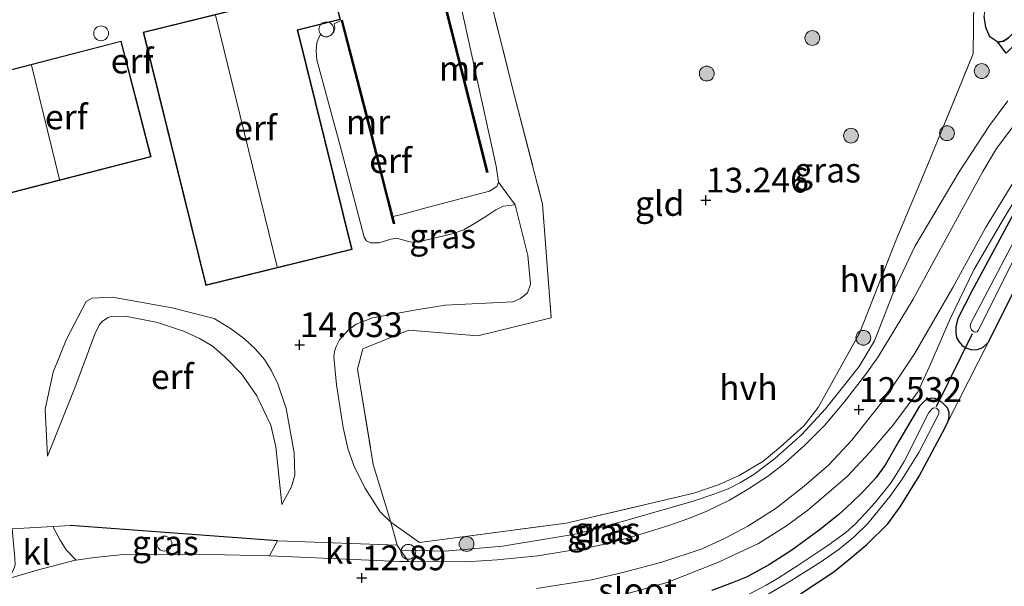
# Model space of a CAD drawing. Units: metres. Extents: x 199991 to 201834, y 399999 to 402610.
# Drawn here: x 200741 to 200841, y 400773 to 400830 of the extents above; entities that cross this region are included whole.
import ezdxf
from ezdxf.enums import TextEntityAlignment as Align

# ---------------------------------------------------------------- set-up
doc = ezdxf.new("R2010")
doc.units = ezdxf.units.M
doc.linetypes.add('IE-TERREINAFSCHEIDING', pattern=[10, 8, -2])
doc.layers.get('0').update_dxf_attribs({"lineweight": 25})
for name, color, linetype, lineweight in [('B-ME-AL-OVERIG-S-B1', 7, 'Continuous', 18), ('B-ME-GR-BOOM-S-B1', 93, 'Continuous', 18), ('B-ME-GR-BOS-GV-B6', 10, 'Continuous', 25), ('B-ME-GW-HOOGTEPUNT-S-B1', 10, 'Continuous', 25), ('B-ME-GW-INSTEEKWATERGANG-L-B1', 10, 'Continuous', 25), ('B-ME-GW-KRUINLIJN-L-B1', 93, 'Continuous', 18), ('B-ME-GW-TEENLIJN-L-B1', 93, 'Continuous', 18), ('B-ME-IE-GRASLAND-GV-B6', 93, 'Continuous', 18), ('B-ME-IE-GRONDWERKLIJN-GROND_INGERICHT-GV-B6', 253, 'Continuous', 18), ('B-ME-IE-TERREINAFSCHEIDING-DOORGANG-L-B1', 8, 'IE-TERREINAFSCHEIDING-KUNSTMATIG-OPEN', 18), ('B-ME-IE-TERREINAFSCHEIDING-HAAG-L-B1', 10, 'Continuous', 25), ('B-ME-IE-TERREINAFSCHEIDING-RASTERHEKWERK-L-B1', 8, 'IE-TERREINAFSCHEIDING', 18), ('B-ME-KG-KADASTRAAL-DAKRAND-L-B1', 13, 'Continuous', 18), ('B-ME-KG-KADASTRAAL-NOKLIJN-L-B1', 13, 'Continuous', 18), ('B-ME-KW-DUIKER-L-B1', 10, 'Continuous', 25), ('B-ME-MW-MUUR-GV-B6', 8, 'IE-TERREINAFSCHEIDING-KUNSTMATIG', 18), ('B-ME-MW-MUUR-L-B1', 8, 'IE-TERREINAFSCHEIDING-KUNSTMATIG', 18), ('B-ME-OG-BEBOUWING-GV-B6', 173, 'Continuous', 18), ('B-ME-OG-BEBOUWING-S-B1', 173, 'Continuous', 18), ('B-ME-OG-WATER-GV-B6', 153, 'Continuous', 18), ('B-ME-VH-VERH_SOORT-BITUMEN-GV-B6', 8, 'IE-TERREINAFSCHEIDING-NATUURLIJK-HOUTWAL', 18), ('B-ME-VH-VERH_SOORT-HALF_VERHARDING-GV-B6', 8, 'IE-TERREINAFSCHEIDING-NATUURLIJK-HOUTWAL', 18), ('B-ME-VH-VERH_SOORT-KLINKERS-GV-B6', 8, 'IE-TERREINAFSCHEIDING-NATUURLIJK-HOUTWAL', 18)]:
    doc.layers.add(name, color=color, linetype=linetype, lineweight=lineweight)
doc.styles.add('NLCS-ISO', font='NLCS-ISO.TTF')
doc.linetypes.add('IE-TERREINAFSCHEIDING-KUNSTMATIG', pattern='A,4,[82,NLCS.SHX,S=0.75,R=90,X=0,Y=0],4,-2', length=10)
doc.linetypes.add('IE-TERREINAFSCHEIDING-KUNSTMATIG-OPEN', pattern='A,7,-1.5,[67,NLCS.SHX,S=0.75,R=0,X=0,Y=0],-1.5', length=10)
doc.linetypes.add('IE-TERREINAFSCHEIDING-NATUURLIJK-HOUTWAL', pattern='A,7,-1.5,[67,NLCS.SHX,S=0.75,R=45,X=0,Y=0],-1.5,7,-1.5,[70,NLCS.SHX,S=0.75,R=0,X=0,Y=0],-1.5', length=20)

# ---------------------------------------------------------------- blocks, each defined once
blk = doc.blocks.new('dtb')
blk.add_circle((0, 0), 0.75)
blk = doc.blocks.new('boom')
blk.add_hatch(color=256).paths.add_polyline_path([(-0.75, 0, 1), (0.75, 0, 1)])
blk.add_circle((0, 0), 0.75)
blk = doc.blocks.new('hoogtepunt')
for p, q in [((-0.5, 0), (0.5, 0)), ((0, 0.5), (0, -0.5))]:
    blk.add_line(p, q)

msp = doc.modelspace()

# ---------------------------------------------------------------- linework, layer by layer
at = {"layer": 'B-ME-GR-BOS-GV-B6'}
for points in [[(200865.432, 400846.387, 12.15), (200865.739, 400845.943, 12.223), (200861.673, 400843.563, 12.259), (200856.013, 400839.767, 12.247), (200852.817, 400837.518, 12.288), (200848.845, 400834.412, 12.321), (200846.106, 400832.11, 12.358), (200840.732, 400826.759, 12.492), (200839.894, 400827.861, 12.42), (200840.45, 400827.963, 12.42), (200840.973, 400828.314, 12.423), (200842.037, 400829.434, 12.385), (200848.898, 400835.688, 12.253), (200856.448, 400841.076, 12.222), (200865.31, 400846.576, 12.172), (200865.432, 400846.387, 12.15)], [(200840.973, 400828.314, 12.423), (200840.45, 400827.963, 12.42), (200839.894, 400827.861, 12.42), (200839.081, 400828.427, 12.447), (200838.667, 400829.369, 12.528), (200838.52, 400830.517, 12.671)]]:
    msp.add_polyline3d(points, dxfattribs=at)
at = {"layer": 'B-ME-GW-INSTEEKWATERGANG-L-B1'}
for points in [[(200842.679, 400812.786, 12.337), (200837.276, 400802.721, 12.382), (200835.831, 400799.949, 12.397), (200835.643, 400799.096, 12.411), (200835.629, 400798.489, 12.428), (200835.72, 400798.04, 12.464), (200835.949, 400797.641, 12.485), (200836.275, 400797.223, 12.502), (200836.639, 400797.001, 12.492), (200837.258, 400796.781, 12.464), (200837.825, 400796.825, 12.474), (200838.371, 400797.026, 12.474), (200838.924, 400797.529, 12.481), (200841.724, 400803.14, 12.531)], [(200834.562, 400788.943, 12.484), (200834.866, 400789.571, 12.473), (200834.98, 400790.03, 12.473), (200834.986, 400790.46, 12.477), (200834.796, 400790.926, 12.473), (200834.245, 400791.487, 12.449), (200833.559, 400791.872, 12.424), (200833.11, 400791.907, 12.392), (200832.556, 400791.658, 12.378), (200831.966, 400791.088, 12.368), (200829.899, 400787.558, 12.364), (200828.533, 400785.186, 12.445), (200827.598, 400783.871, 12.449), (200826.293, 400782.474, 12.456), (200825.084, 400781.313, 12.466), (200823.825, 400780.161, 12.498), (200821.849, 400778.564, 12.508), (200819.056, 400776.54, 12.54), (200816.805, 400775.097, 12.565), (200814.543, 400773.858, 12.565), (200813.055, 400773.231, 12.54), (200810.984, 400772.462, 12.508)], [(200819.933, 400772.119, 12.6), (200823.299, 400774.362, 12.572), (200824.975, 400775.712, 12.547), (200826.661, 400777.112, 12.54), (200828.76, 400779.217, 12.547), (200830.023, 400780.926, 12.526), (200831.929, 400784.005, 12.522), (200834.562, 400788.943, 12.484)]]:
    msp.add_polyline3d(points, dxfattribs=at)
at = {"layer": 'B-ME-GW-KRUINLIJN-L-B1'}
for points in [[(200838.082, 400832.558, 12.762), (200838.523, 400831.927, 12.731), (200838.599, 400831.49, 12.735), (200838.52, 400830.517, 12.671), (200838.667, 400829.369, 12.528), (200839.081, 400828.427, 12.447), (200839.894, 400827.861, 12.42), (200840.45, 400827.963, 12.42), (200840.973, 400828.314, 12.423), (200842.037, 400829.434, 12.385), (200848.898, 400835.688, 12.253), (200856.448, 400841.076, 12.222), (200865.31, 400846.576, 12.172)], [(200783.251, 400835.023, 15.028), (200784.097, 400835.155, 15.075), (200784.43, 400835.039, 15.113), (200784.782, 400834.766, 15.159), (200785.017, 400834.415, 15.198), (200785.255, 400833.302, 15.392), (200789.178, 400815.362, 15.772), (200789.44, 400813.721, 15.804), (200789.256, 400813.301, 15.796), (200788.524, 400812.81, 15.863), (200782.21, 400811.162, 16.145), (200779.89, 400810.529, 16.092), (200778.77, 400810.251, 15.938)], [(200791.119, 400811.432, 14.704), (200792.389, 400806.314, 14.532), (200792.647, 400803.436, 14.332), (200792.352, 400802.557, 14.343), (200791.657, 400801.958, 14.339), (200790.862, 400801.63, 14.339), (200784.052, 400801.29, 14.332), (200781.107, 400800.817, 14.293), (200776.686, 400800.021, 14.192), (200775.047, 400799.374, 14.129), (200774.225, 400798.774, 14.108), (200773.357, 400797.803, 14.065), (200773.023, 400797.109, 14.055), (200772.852, 400796.611, 14.023), (200772.798, 400796.066, 13.992), (200773.065, 400793.236, 13.883), (200773.734, 400788.94, 13.62), (200774.21, 400786.803, 13.448), (200774.818, 400785.096, 13.367), (200775.927, 400782.838, 13.199), (200777.485, 400780.418, 13.108), (200778.553, 400779.358, 13.029)], [(200750.423, 400802.104, 13.99), (200748.374, 400801.994, 13.962), (200747.751, 400801.671, 13.957), (200745.78, 400797.873, 13.887), (200744.439, 400794.536, 13.795), (200743.604, 400790.801, 13.661), (200743.838, 400786.038, 13.276)], [(200767.536, 400781.147, 13.091), (200768.514, 400782.956, 13.256), (200768.835, 400784.108, 13.341), (200768.767, 400786.394, 13.488), (200767.98, 400790.865, 13.72), (200767.141, 400793.35, 13.867), (200766.448, 400794.745, 13.895), (200765.767, 400795.81, 13.955), (200764.882, 400796.864, 13.993), (200763.784, 400797.857, 14.007), (200762.461, 400798.868, 14.032), (200760.7, 400799.962, 14.042), (200756.457, 400801.026, 14.071), (200750.423, 400802.104, 13.99)]]:
    msp.add_polyline3d(points, dxfattribs=at)
at = {"layer": 'B-ME-GW-TEENLIJN-L-B1'}
msp.add_line((200773.528, 400830.055, 14.604), (200772.822, 400829.714, 14.38), dxfattribs=at)
for points in [[(200771.393, 400828.625, 14.38), (200771.068, 400827.845, 14.427), (200770.998, 400826.949, 14.427), (200771.083, 400826.074, 14.427), (200773.544, 400817.015, 14.367), (200775.848, 400808.188, 14.424), (200776.104, 400807.811, 14.434), (200776.495, 400807.61, 14.445), (200777.352, 400807.598, 14.476), (200778.536, 400807.978, 14.55), (200779.109, 400808.07, 14.567), (200779.733, 400807.9, 14.599), (200780.475, 400807.683, 14.595), (200781.205, 400807.669, 14.588), (200784.75, 400808.507, 14.648), (200785.914, 400808.916, 14.659), (200787.018, 400809.538, 14.662), (200788.257, 400810.337, 14.694), (200789.157, 400810.948, 14.722), (200789.884, 400811.314, 14.743), (200790.477, 400811.378, 14.75), (200791.119, 400811.432, 14.704)], [(200743.838, 400786.038, 13.276), (200746.626, 400792.953, 13.502), (200748.645, 400798.368, 13.605), (200749.116, 400799.362, 13.633), (200749.415, 400799.667, 13.619), (200749.968, 400800.043, 13.627), (200750.331, 400800.154, 13.613), (200751.723, 400800.189, 13.613), (200754.96, 400799.543, 13.572)], [(200767.536, 400781.147, 13.091), (200766.912, 400787.001, 13.161), (200766.417, 400789.167, 13.168), (200765.644, 400790.806, 13.21), (200764.99, 400792.144, 13.235), (200763.443, 400794.359, 13.277), (200761.774, 400796.068, 13.382), (200760.499, 400797.196, 13.438), (200759.227, 400797.944, 13.481), (200757.693, 400798.642, 13.502), (200754.96, 400799.543, 13.572)]]:
    msp.add_polyline3d(points, dxfattribs=at)
at = {"layer": 'B-ME-IE-GRASLAND-GV-B6'}
for points in [[(200787.437, 400836.888, 13.937), (200790.849, 400823.213, 13.669), (200793.885, 400811.489, 13.613), (200794.765, 400800.011, 13.251), (200787.338, 400798.206, 13.311), (200780.353, 400798.772, 13.374), (200775.726, 400796.896, 13.248), (200775.195, 400794.847, 13.248), (200776.762, 400785.186, 13.086), (200778.553, 400779.358, 13.029), (200777.485, 400780.418, 13.108), (200775.927, 400782.838, 13.199), (200774.818, 400785.096, 13.367), (200774.21, 400786.803, 13.448), (200773.734, 400788.94, 13.62), (200773.065, 400793.236, 13.883), (200772.798, 400796.066, 13.992), (200772.852, 400796.611, 14.023), (200773.023, 400797.109, 14.055), (200773.357, 400797.803, 14.065), (200774.225, 400798.774, 14.108), (200775.047, 400799.374, 14.129), (200776.686, 400800.021, 14.192), (200781.107, 400800.817, 14.293), (200784.052, 400801.29, 14.332), (200790.862, 400801.63, 14.339), (200791.657, 400801.958, 14.339), (200792.352, 400802.557, 14.343), (200792.647, 400803.436, 14.332), (200792.389, 400806.314, 14.532), (200791.119, 400811.432, 14.704), (200789.44, 400813.721, 15.804), (200789.178, 400815.362, 15.772), (200785.255, 400833.302, 15.392)], [(200840.899, 400821.942, 12.485), (200839.035, 400819.459, 12.482), (200835.973, 400814.771, 12.485), (200831.51, 400807.228, 12.446), (200829.455, 400802.875, 12.436), (200827.413, 400797.68, 12.506), (200825.864, 400795.11, 12.595), (200822.478, 400790.841, 12.655), (200820.047, 400788.191, 12.658), (200817.331, 400785.775, 12.644), (200815.24, 400784.202, 12.676), (200813.881, 400783.376, 12.697), (200812.639, 400782.756, 12.679), (200811.182, 400782.203, 12.69), (200809.108, 400781.493, 12.697), (200802.181, 400779.525, 12.753), (200797.387, 400778.18, 12.799), (200789.841, 400776.945, 12.866), (200784.045, 400776.459, 12.902), (200779.531, 400776.553, 13.006), (200779.177, 400777.063, 13.05), (200778.553, 400779.358, 13.029), (200781.446, 400777.318, 12.969), (200796.275, 400779.26, 12.938), (200809.171, 400782.319, 12.783), (200811.724, 400783.185, 12.758), (200813.75, 400784.078, 12.776), (200816.136, 400785.508, 12.783), (200817.887, 400786.937, 12.734), (200820.3, 400789.148, 12.765), (200821.719, 400790.947, 12.783), (200825.912, 400798.458, 12.748), (200829.621, 400807.89, 12.797), (200832.722, 400815.263, 12.744), (200837.382, 400826.687, 12.79), (200837.455, 400832.198, 12.846)], [(200838.082, 400832.558, 12.762), (200838.523, 400831.927, 12.731), (200838.599, 400831.49, 12.735), (200838.52, 400830.517, 12.671), (200838.667, 400829.369, 12.528), (200839.081, 400828.427, 12.447), (200839.894, 400827.861, 12.42), (200840.732, 400826.759, 12.492)], [(200801.993, 400772.044, 12.574), (200806.484, 400773.271, 12.592), (200811.648, 400775.331, 12.603), (200815.687, 400777.232, 12.624), (200818.532, 400779.012, 12.634), (200820.701, 400780.595, 12.627), (200824.677, 400783.984, 12.61), (200827.001, 400786.477, 12.571), (200829.216, 400789.069, 12.447), (200831.772, 400792.483, 12.428), (200832.999, 400795.091, 12.366), (200835.071, 400799.924, 12.423), (200837.447, 400804.875, 12.415), (200840.322, 400809.779, 12.394), (200844.221, 400816.262, 12.288)], [(200842.679, 400812.786, 12.337), (200837.276, 400802.721, 12.382), (200835.831, 400799.949, 12.397), (200835.643, 400799.096, 12.411), (200835.629, 400798.489, 12.428), (200835.72, 400798.04, 12.464), (200835.949, 400797.641, 12.485), (200836.275, 400797.223, 12.502), (200836.639, 400797.001, 12.492), (200837.258, 400796.781, 12.464), (200837.825, 400796.825, 12.474), (200838.371, 400797.026, 12.474), (200838.924, 400797.529, 12.481)], [(200841.724, 400803.14, 12.531), (200838.924, 400797.529, 12.481), (200838.371, 400797.026, 12.474), (200837.825, 400796.825, 12.474), (200837.258, 400796.781, 12.464), (200836.639, 400797.001, 12.492), (200836.275, 400797.223, 12.502), (200835.949, 400797.641, 12.485), (200835.72, 400798.04, 12.464), (200835.629, 400798.489, 12.428), (200835.643, 400799.096, 12.411), (200835.831, 400799.949, 12.397), (200837.276, 400802.721, 12.382), (200842.679, 400812.786, 12.337)], [(200843.242, 400811.078, 11.448), (200837.166, 400799.491, 11.448), (200837.1, 400799.148, 11.448), (200837.24, 400798.816, 11.448), (200837.506, 400798.613, 11.448), (200837.653, 400798.585, 11.448), (200837.81, 400798.606, 11.448), (200837.925, 400798.812, 11.448), (200841.89, 400806.664, 11.448)], [(200838.924, 400797.529, 12.481), (200834.866, 400789.571, 12.473), (200834.98, 400790.03, 12.473), (200834.986, 400790.46, 12.477), (200834.796, 400790.926, 12.473), (200834.245, 400791.487, 12.449), (200833.559, 400791.872, 12.424), (200833.11, 400791.907, 12.392), (200832.556, 400791.658, 12.378), (200831.966, 400791.088, 12.368), (200829.899, 400787.558, 12.364), (200828.533, 400785.186, 12.445), (200827.598, 400783.871, 12.449), (200826.293, 400782.474, 12.456), (200825.084, 400781.313, 12.466), (200823.825, 400780.161, 12.498), (200821.849, 400778.564, 12.508), (200819.056, 400776.54, 12.54), (200816.805, 400775.097, 12.565), (200814.543, 400773.858, 12.565), (200813.055, 400773.231, 12.54), (200810.984, 400772.462, 12.508)], [(200810.984, 400772.462, 12.508), (200813.055, 400773.231, 12.54), (200814.543, 400773.858, 12.565), (200816.805, 400775.097, 12.565), (200819.056, 400776.54, 12.54), (200821.849, 400778.564, 12.508), (200823.825, 400780.161, 12.498), (200825.084, 400781.313, 12.466), (200826.293, 400782.474, 12.456), (200827.598, 400783.871, 12.449), (200828.533, 400785.186, 12.445), (200829.899, 400787.558, 12.364), (200831.966, 400791.088, 12.368), (200832.556, 400791.658, 12.378), (200833.11, 400791.907, 12.392), (200833.559, 400791.872, 12.424), (200834.245, 400791.487, 12.449), (200834.796, 400790.926, 12.473), (200834.986, 400790.46, 12.477), (200834.98, 400790.03, 12.473), (200834.866, 400789.571, 12.473)], [(200816.164, 400771.789, 11.5), (200818.817, 400773.335, 11.5), (200821.964, 400775.345, 11.5), (200823.858, 400776.63, 11.5), (200825.332, 400777.844, 11.5), (200826.766, 400779.243, 11.5), (200828.96, 400781.967, 11.5), (200830.234, 400783.726, 11.5), (200831.891, 400786.426, 11.5), (200833.929, 400790.321, 11.5), (200833.916, 400790.653, 11.5), (200833.68, 400790.876, 11.5), (200833.386, 400790.932, 11.5), (200833.241, 400790.833, 11.5), (200832.912, 400790.439, 11.5), (200830.424, 400785.515, 11.5), (200829.682, 400784.288, 11.5), (200829.104, 400783.385, 11.5), (200828.466, 400782.569, 11.5), (200827.471, 400781.339, 11.5), (200826.474, 400780.237, 11.5), (200825.516, 400779.203, 11.5), (200824.537, 400778.326, 11.5), (200822.692, 400777.031, 11.5)], [(200834.866, 400789.571, 12.473), (200834.562, 400788.943, 12.484), (200831.929, 400784.005, 12.522), (200830.023, 400780.926, 12.526), (200828.76, 400779.217, 12.547), (200826.661, 400777.112, 12.54), (200824.975, 400775.712, 12.547), (200823.299, 400774.362, 12.572), (200819.933, 400772.119, 12.6)], [(200767.102, 400777.498, 13.029), (200766.3, 400775.983, 12.962), (200758.838, 400776.155, 12.958), (200751.525, 400776.106, 12.912), (200748.608, 400775.796, 12.923), (200746.735, 400775.542, 12.955), (200745.745, 400776.591, 12.955), (200745.124, 400777.568, 12.959), (200744.452, 400778.807, 12.987), (200744.414, 400778.931, 12.99), (200746.165, 400779.034, 13.018), (200767.102, 400777.498, 13.029)], [(200822.692, 400777.031, 11.5), (200819.765, 400775.06, 11.5), (200817.706, 400773.705, 11.5), (200816.482, 400773.001, 11.5), (200814.683, 400772.077, 11.5)]]:
    msp.add_polyline3d(points, dxfattribs=at)
at = {"layer": 'B-ME-IE-GRONDWERKLIJN-GROND_INGERICHT-GV-B6'}
for points in [[(200778.553, 400779.358, 13.029), (200776.762, 400785.186, 13.086), (200775.195, 400794.847, 13.248), (200775.726, 400796.896, 13.248), (200780.353, 400798.772, 13.374), (200787.338, 400798.206, 13.311), (200794.765, 400800.011, 13.251), (200793.885, 400811.489, 13.613), (200790.849, 400823.213, 13.669), (200787.437, 400836.888, 13.937)], [(200782.925, 400835.701, 14.386), (200788.23, 400814.699, 14.571), (200788.375, 400814.736, 15.714), (200783.251, 400835.023, 15.028)], [(200785.255, 400833.302, 15.392), (200789.178, 400815.362, 15.772), (200789.44, 400813.721, 15.804), (200789.256, 400813.301, 15.796), (200788.524, 400812.81, 15.863), (200782.21, 400811.162, 16.145), (200779.89, 400810.529, 16.092), (200778.77, 400810.251, 15.938), (200778.316, 400812.034, 15.902), (200778.284, 400812.161, 14.652), (200776.613, 400818.734, 14.567), (200773.673, 400830.093, 14.41), (200773.528, 400830.055, 14.604), (200772.822, 400829.714, 14.38), (200772.904, 400829.326, 14.38), (200772.793, 400828.897, 14.38), (200772.496, 400828.57, 14.38), (200772.126, 400828.425, 14.38), (200771.765, 400828.439, 14.38), (200771.393, 400828.625, 14.38), (200771.068, 400827.845, 14.427), (200770.998, 400826.949, 14.427), (200771.083, 400826.074, 14.427), (200773.544, 400817.015, 14.367), (200775.848, 400808.188, 14.424), (200776.104, 400807.811, 14.434), (200776.495, 400807.61, 14.445), (200777.352, 400807.598, 14.476), (200778.536, 400807.978, 14.55), (200779.109, 400808.07, 14.567), (200779.733, 400807.9, 14.599), (200780.475, 400807.683, 14.595), (200781.205, 400807.669, 14.588), (200784.75, 400808.507, 14.648), (200785.914, 400808.916, 14.659), (200787.018, 400809.538, 14.662), (200788.257, 400810.337, 14.694), (200789.157, 400810.948, 14.722), (200789.884, 400811.314, 14.743), (200790.477, 400811.378, 14.75), (200791.119, 400811.432, 14.704), (200792.389, 400806.314, 14.532), (200792.647, 400803.436, 14.332), (200792.352, 400802.557, 14.343), (200791.657, 400801.958, 14.339), (200790.862, 400801.63, 14.339), (200784.052, 400801.29, 14.332), (200781.107, 400800.817, 14.293), (200776.686, 400800.021, 14.192), (200775.047, 400799.374, 14.129), (200774.225, 400798.774, 14.108), (200773.357, 400797.803, 14.065), (200773.023, 400797.109, 14.055), (200772.852, 400796.611, 14.023), (200772.798, 400796.066, 13.992), (200773.065, 400793.236, 13.883), (200773.734, 400788.94, 13.62), (200774.21, 400786.803, 13.448), (200774.818, 400785.096, 13.367), (200775.927, 400782.838, 13.199), (200777.485, 400780.418, 13.108), (200778.553, 400779.358, 13.029), (200779.177, 400777.063, 13.05), (200767.102, 400777.498, 13.029), (200746.165, 400779.034, 13.018), (200744.414, 400778.931, 12.99), (200740.277, 400778.687, 12.955)], [(200772.759, 400833.01, 14.38), (200768.451, 400831.947, 14.38), (200768.304, 400832.546, 14.38), (200753.531, 400828.9, 14.334), (200759.855, 400803.278, 14.204), (200774.627, 400806.924, 14.233), (200769.154, 400829.098, 14.454), (200773.462, 400830.161, 14.38), (200772.759, 400833.01, 14.38)], [(200837.455, 400832.198, 12.846), (200837.382, 400826.687, 12.79), (200832.722, 400815.263, 12.744), (200829.621, 400807.89, 12.797), (200825.912, 400798.458, 12.748), (200821.719, 400790.947, 12.783), (200820.3, 400789.148, 12.765), (200817.887, 400786.937, 12.734), (200816.136, 400785.508, 12.783), (200813.75, 400784.078, 12.776), (200811.724, 400783.185, 12.758), (200809.171, 400782.319, 12.783), (200796.275, 400779.26, 12.938), (200781.446, 400777.318, 12.969), (200778.553, 400779.358, 13.029)], [(200778.939, 400809.565, 15.498), (200778.77, 400810.251, 15.938), (200779.89, 400810.529, 16.092), (200782.21, 400811.162, 16.145), (200788.524, 400812.81, 15.863), (200789.256, 400813.301, 15.796), (200789.44, 400813.721, 15.804), (200791.119, 400811.432, 14.704), (200790.477, 400811.378, 14.75), (200789.884, 400811.314, 14.743), (200789.157, 400810.948, 14.722), (200788.257, 400810.337, 14.694), (200787.018, 400809.538, 14.662), (200785.914, 400808.916, 14.659), (200784.75, 400808.507, 14.648), (200781.205, 400807.669, 14.588), (200780.475, 400807.683, 14.595), (200779.733, 400807.9, 14.599), (200779.109, 400808.07, 14.567), (200778.536, 400807.978, 14.55), (200777.352, 400807.598, 14.476), (200776.495, 400807.61, 14.445), (200776.104, 400807.811, 14.434), (200775.848, 400808.188, 14.424), (200773.544, 400817.015, 14.367), (200771.083, 400826.074, 14.427), (200770.998, 400826.949, 14.427), (200771.068, 400827.845, 14.427), (200771.393, 400828.625, 14.38), (200771.765, 400828.439, 14.38), (200772.126, 400828.425, 14.38), (200772.496, 400828.57, 14.38), (200772.793, 400828.897, 14.38), (200772.904, 400829.326, 14.38), (200772.822, 400829.714, 14.38), (200773.528, 400830.055, 14.604), (200774.372, 400826.792, 15.455), (200776.468, 400818.697, 15.604), (200778.623, 400810.218, 15.662), (200778.793, 400809.529, 15.467), (200778.939, 400809.565, 15.498)], [(200737.181, 400824.348, 14.234), (200740.199, 400812.646, 14.224), (200754.325, 400816.289, 14.164), (200751.307, 400827.991, 14.28), (200737.181, 400824.348, 14.234)], [(200819.933, 400772.119, 12.6), (200823.299, 400774.362, 12.572), (200824.975, 400775.712, 12.547), (200826.661, 400777.112, 12.54), (200828.76, 400779.217, 12.547), (200830.023, 400780.926, 12.526), (200831.929, 400784.005, 12.522), (200834.562, 400788.943, 12.484), (200834.866, 400789.571, 12.473), (200838.924, 400797.529, 12.481), (200841.724, 400803.14, 12.531)], [(200745.78, 400797.873, 13.887), (200744.439, 400794.536, 13.795), (200743.604, 400790.801, 13.661), (200743.838, 400786.038, 13.276), (200746.626, 400792.953, 13.502), (200748.645, 400798.368, 13.605), (200749.116, 400799.362, 13.633), (200749.415, 400799.667, 13.619), (200749.968, 400800.043, 13.627), (200750.331, 400800.154, 13.613), (200751.723, 400800.189, 13.613), (200754.96, 400799.543, 13.572), (200757.693, 400798.642, 13.502), (200759.227, 400797.944, 13.481), (200760.499, 400797.196, 13.438), (200761.774, 400796.068, 13.382), (200763.443, 400794.359, 13.277), (200764.99, 400792.144, 13.235), (200765.644, 400790.806, 13.21), (200766.417, 400789.167, 13.168), (200766.912, 400787.001, 13.161), (200767.536, 400781.147, 13.091), (200768.514, 400782.956, 13.256), (200768.835, 400784.108, 13.341), (200768.767, 400786.394, 13.488), (200767.98, 400790.865, 13.72), (200767.141, 400793.35, 13.867), (200766.448, 400794.745, 13.895), (200765.767, 400795.81, 13.955), (200764.882, 400796.864, 13.993), (200763.784, 400797.857, 14.007), (200762.461, 400798.868, 14.032), (200760.7, 400799.962, 14.042), (200756.457, 400801.026, 14.071), (200750.423, 400802.104, 13.99), (200748.374, 400801.994, 13.962), (200747.751, 400801.671, 13.957), (200745.78, 400797.873, 13.887)], [(200767.536, 400781.147, 13.091), (200766.912, 400787.001, 13.161), (200766.417, 400789.167, 13.168), (200765.644, 400790.806, 13.21), (200764.99, 400792.144, 13.235), (200763.443, 400794.359, 13.277), (200761.774, 400796.068, 13.382), (200760.499, 400797.196, 13.438), (200759.227, 400797.944, 13.481), (200757.693, 400798.642, 13.502), (200754.96, 400799.543, 13.572), (200751.723, 400800.189, 13.613), (200750.331, 400800.154, 13.613), (200749.968, 400800.043, 13.627), (200749.415, 400799.667, 13.619), (200749.116, 400799.362, 13.633), (200748.645, 400798.368, 13.605), (200746.626, 400792.953, 13.502), (200743.838, 400786.038, 13.276), (200743.604, 400790.801, 13.661), (200744.439, 400794.536, 13.795), (200745.78, 400797.873, 13.887), (200747.751, 400801.671, 13.957), (200748.374, 400801.994, 13.962), (200750.423, 400802.104, 13.99), (200756.457, 400801.026, 14.071), (200760.7, 400799.962, 14.042), (200762.461, 400798.868, 14.032), (200763.784, 400797.857, 14.007), (200764.882, 400796.864, 13.993), (200765.767, 400795.81, 13.955), (200766.448, 400794.745, 13.895), (200767.141, 400793.35, 13.867), (200767.98, 400790.865, 13.72), (200768.767, 400786.394, 13.488), (200768.835, 400784.108, 13.341), (200768.514, 400782.956, 13.256), (200767.536, 400781.147, 13.091)]]:
    msp.add_polyline3d(points, dxfattribs=at)
at = {"layer": 'B-ME-IE-TERREINAFSCHEIDING-DOORGANG-L-B1'}
msp.add_line((200779.177, 400777.063, 13.05), (200767.102, 400777.498, 13.029), dxfattribs=at)
msp.add_polyline3d([(200746.165, 400779.034, 13.018), (200744.414, 400778.931, 12.99), (200740.277, 400778.687, 12.955), (200739.413, 400778.592, 12.904)], dxfattribs=at)
at = {"layer": 'B-ME-IE-TERREINAFSCHEIDING-HAAG-L-B1'}
msp.add_line((200767.102, 400777.498, 13.029), (200746.165, 400779.034, 13.018), dxfattribs=at)
at = {"layer": 'B-ME-IE-TERREINAFSCHEIDING-RASTERHEKWERK-L-B1'}
for points in [[(200778.553, 400779.358, 13.029), (200781.446, 400777.318, 12.969), (200796.275, 400779.26, 12.938), (200809.171, 400782.319, 12.783), (200811.724, 400783.185, 12.758), (200813.75, 400784.078, 12.776), (200816.136, 400785.508, 12.783), (200817.887, 400786.937, 12.734), (200820.3, 400789.148, 12.765), (200821.719, 400790.947, 12.783), (200825.912, 400798.458, 12.748), (200829.621, 400807.89, 12.797), (200832.722, 400815.263, 12.744), (200837.382, 400826.687, 12.79), (200837.455, 400832.198, 12.846), (200828.848, 400840.864, 12.98), (200820.448, 400849.189, 13.282)], [(200787.437, 400836.888, 13.937), (200790.849, 400823.213, 13.669), (200793.885, 400811.489, 13.613), (200794.765, 400800.011, 13.251), (200787.338, 400798.206, 13.311), (200780.353, 400798.772, 13.374), (200775.726, 400796.896, 13.248), (200775.195, 400794.847, 13.248), (200776.762, 400785.186, 13.086), (200778.553, 400779.358, 13.029)]]:
    msp.add_polyline3d(points, dxfattribs=at)
at = {"layer": 'B-ME-KG-KADASTRAAL-DAKRAND-L-B1'}
for points in [[(200759.892, 400803.339, 16.621), (200753.592, 400828.863, 16.621), (200768.267, 400832.486, 16.621), (200768.415, 400831.887, 16.617), (200768.463, 400831.899, 16.244), (200772.722, 400832.95, 16.244), (200773.402, 400830.198, 16.455), (200769.094, 400829.135, 16.621), (200774.567, 400806.961, 16.621), (200759.892, 400803.339, 16.621)], [(200740.235, 400812.707, 17.908), (200737.242, 400824.312, 17.915), (200751.271, 400827.93, 16.282), (200754.264, 400816.325, 16.286), (200740.235, 400812.707, 17.908)]]:
    msp.add_polyline3d(points, dxfattribs=at)
at = {"layer": 'B-ME-KG-KADASTRAAL-NOKLIJN-L-B1'}
for p, q in [((200760.834, 400830.6, 19.471), (200767.055, 400805.158, 19.447)), ((200742.23, 400825.547, 21.311), (200745.055, 400814.002, 21.311))]:
    msp.add_line(p, q, dxfattribs=at)
at = {"layer": 'B-ME-KW-DUIKER-L-B1'}
msp.add_line((200833.688, 400791.064, 11.783), (200837.342, 400798.422, 11.783), dxfattribs=at)
at = {"layer": 'B-ME-MW-MUUR-GV-B6'}
for points in [[(200783.251, 400835.023, 15.028), (200788.375, 400814.736, 15.714), (200788.23, 400814.699, 14.571), (200782.925, 400835.701, 14.386), (200783.07, 400835.738, 14.386), (200783.251, 400835.023, 15.028)], [(200778.77, 400810.251, 15.938), (200778.939, 400809.565, 15.498), (200778.793, 400809.529, 15.467), (200778.623, 400810.218, 15.662), (200776.468, 400818.697, 15.604), (200774.372, 400826.792, 15.455), (200773.528, 400830.055, 14.604), (200773.673, 400830.093, 14.41), (200776.613, 400818.734, 14.567), (200778.284, 400812.161, 14.652), (200778.316, 400812.034, 15.902), (200778.77, 400810.251, 15.938)]]:
    msp.add_polyline3d(points, dxfattribs=at)
at = {"layer": 'B-ME-MW-MUUR-L-B1'}
msp.add_line((200783.01, 400835.671, 15.66), (200788.29, 400814.766, 15.929), dxfattribs=at)
msp.add_polyline3d([(200778.856, 400809.587, 15.527), (200778.696, 400810.236, 15.998), (200776.54, 400818.715, 15.855), (200773.613, 400830.026, 15.823)], dxfattribs=at)
at = {"layer": 'B-ME-OG-BEBOUWING-GV-B6'}
for points in [[(200759.855, 400803.278, 14.204), (200753.531, 400828.9, 14.334), (200768.304, 400832.546, 14.38), (200768.451, 400831.947, 14.38), (200772.759, 400833.01, 14.38), (200773.462, 400830.161, 14.38), (200769.154, 400829.098, 14.454), (200774.627, 400806.924, 14.233), (200759.855, 400803.278, 14.204)], [(200740.199, 400812.646, 14.224), (200737.181, 400824.348, 14.234), (200751.307, 400827.991, 14.28), (200754.325, 400816.289, 14.164), (200740.199, 400812.646, 14.224)]]:
    msp.add_polyline3d(points, dxfattribs=at)
at = {"layer": 'B-ME-OG-WATER-GV-B6'}
for points in [[(200841.89, 400806.664, 11.448), (200837.925, 400798.812, 11.448), (200837.81, 400798.606, 11.448), (200837.653, 400798.585, 11.448), (200837.506, 400798.613, 11.448), (200837.24, 400798.816, 11.448), (200837.1, 400799.148, 11.448), (200837.166, 400799.491, 11.448), (200843.242, 400811.078, 11.448)], [(200822.692, 400777.031, 11.5), (200824.537, 400778.326, 11.5), (200825.516, 400779.203, 11.5), (200826.474, 400780.237, 11.5), (200827.471, 400781.339, 11.5), (200828.466, 400782.569, 11.5), (200829.104, 400783.385, 11.5), (200829.682, 400784.288, 11.5), (200830.424, 400785.515, 11.5), (200832.912, 400790.439, 11.5), (200833.241, 400790.833, 11.5), (200833.386, 400790.932, 11.5), (200833.68, 400790.876, 11.5), (200833.916, 400790.653, 11.5), (200833.929, 400790.321, 11.5), (200831.891, 400786.426, 11.5), (200830.234, 400783.726, 11.5), (200828.96, 400781.967, 11.5), (200826.766, 400779.243, 11.5), (200825.332, 400777.844, 11.5), (200823.858, 400776.63, 11.5), (200821.964, 400775.345, 11.5), (200818.817, 400773.335, 11.5), (200816.164, 400771.789, 11.5)], [(200814.683, 400772.077, 11.5), (200816.482, 400773.001, 11.5), (200817.706, 400773.705, 11.5), (200819.765, 400775.06, 11.5), (200822.692, 400777.031, 11.5)]]:
    msp.add_polyline3d(points, dxfattribs=at)
at = {"layer": 'B-ME-VH-VERH_SOORT-BITUMEN-GV-B6'}
for points in [[(200739.714, 400773.621, 12.875), (200742.797, 400774.516, 12.954), (200746.635, 400775.528, 12.954), (200746.735, 400775.542, 12.955), (200748.608, 400775.796, 12.923), (200751.525, 400776.106, 12.912), (200758.838, 400776.155, 12.958), (200766.3, 400775.983, 12.962), (200779.436, 400775.404, 12.926), (200780.332, 400775.4, 12.915), (200786.127, 400775.374, 12.852), (200789.296, 400775.558, 12.768), (200793.419, 400775.958, 12.751), (200798.726, 400776.858, 12.789), (200800.465, 400777.222, 12.796), (200802.331, 400777.714, 12.782), (200803.701, 400778.126, 12.768), (200806.529, 400779.009, 12.779), (200808.559, 400779.695, 12.779), (200810.482, 400780.478, 12.772), (200812.774, 400781.593, 12.744), (200814.58, 400782.678, 12.747), (200816.696, 400784.055, 12.723), (200818.365, 400785.343, 12.705), (200820.393, 400787.167, 12.684), (200822.371, 400789.127, 12.628), (200824.358, 400791.515, 12.604), (200826.558, 400794.341, 12.565), (200827.788, 400796.095, 12.554), (200831.331, 400801.891, 12.523), (200833.644, 400806.186, 12.498), (200838.375, 400814.805, 12.512), (200839.769, 400817.133, 12.495), (200841.387, 400819.316, 12.495)], [(200844.356, 400818.469, 12.333), (200838.64, 400809.103, 12.46), (200835.335, 400803.075, 12.495), (200831.469, 400796.368, 12.569), (200828.348, 400791.697, 12.628), (200825.143, 400787.65, 12.688), (200822.793, 400785.162, 12.744), (200820.333, 400783.024, 12.766), (200817.503, 400780.805, 12.769), (200814.621, 400778.975, 12.783), (200812.28, 400777.726, 12.776), (200810.006, 400776.692, 12.79), (200805.919, 400775.32, 12.801), (200801.976, 400774.302, 12.815), (200798.822, 400773.563, 12.79), (200793.258, 400772.676, 12.811)]]:
    msp.add_polyline3d(points, dxfattribs=at)
at = {"layer": 'B-ME-VH-VERH_SOORT-HALF_VERHARDING-GV-B6'}
for points in [[(200841.387, 400819.316, 12.495), (200839.769, 400817.133, 12.495), (200838.375, 400814.805, 12.512), (200833.644, 400806.186, 12.498), (200831.331, 400801.891, 12.523), (200827.788, 400796.095, 12.554), (200826.558, 400794.341, 12.565), (200824.358, 400791.515, 12.604), (200822.371, 400789.127, 12.628), (200820.393, 400787.167, 12.684), (200818.365, 400785.343, 12.705), (200816.696, 400784.055, 12.723), (200814.58, 400782.678, 12.747), (200812.774, 400781.593, 12.744), (200810.482, 400780.478, 12.772), (200808.559, 400779.695, 12.779), (200806.529, 400779.009, 12.779), (200803.701, 400778.126, 12.768), (200802.331, 400777.714, 12.782), (200800.465, 400777.222, 12.796), (200798.726, 400776.858, 12.789), (200793.419, 400775.958, 12.751), (200789.296, 400775.558, 12.768), (200786.127, 400775.374, 12.852), (200780.332, 400775.4, 12.915), (200779.531, 400776.553, 13.006), (200784.045, 400776.459, 12.902), (200789.841, 400776.945, 12.866), (200797.387, 400778.18, 12.799), (200802.181, 400779.525, 12.753), (200809.108, 400781.493, 12.697), (200811.182, 400782.203, 12.69), (200812.639, 400782.756, 12.679), (200813.881, 400783.376, 12.697), (200815.24, 400784.202, 12.676), (200817.331, 400785.775, 12.644), (200820.047, 400788.191, 12.658), (200822.478, 400790.841, 12.655), (200825.864, 400795.11, 12.595), (200827.413, 400797.68, 12.506), (200829.455, 400802.875, 12.436), (200831.51, 400807.228, 12.446), (200835.973, 400814.771, 12.485), (200839.035, 400819.459, 12.482), (200840.899, 400821.942, 12.485)], [(200793.258, 400772.676, 12.811), (200798.822, 400773.563, 12.79), (200801.976, 400774.302, 12.815), (200805.919, 400775.32, 12.801), (200810.006, 400776.692, 12.79), (200812.28, 400777.726, 12.776), (200814.621, 400778.975, 12.783), (200817.503, 400780.805, 12.769), (200820.333, 400783.024, 12.766), (200822.793, 400785.162, 12.744), (200825.143, 400787.65, 12.688), (200828.348, 400791.697, 12.628), (200831.469, 400796.368, 12.569), (200835.335, 400803.075, 12.495), (200838.64, 400809.103, 12.46), (200844.356, 400818.469, 12.333)], [(200844.221, 400816.262, 12.288), (200840.322, 400809.779, 12.394), (200837.447, 400804.875, 12.415), (200835.071, 400799.924, 12.423), (200832.999, 400795.091, 12.366), (200831.772, 400792.483, 12.428), (200829.216, 400789.069, 12.447), (200827.001, 400786.477, 12.571), (200824.677, 400783.984, 12.61), (200820.701, 400780.595, 12.627), (200818.532, 400779.012, 12.634), (200815.687, 400777.232, 12.624), (200811.648, 400775.331, 12.603), (200806.484, 400773.271, 12.592), (200801.993, 400772.044, 12.574)]]:
    msp.add_polyline3d(points, dxfattribs=at)
at = {"layer": 'B-ME-VH-VERH_SOORT-KLINKERS-GV-B6'}
for points in [[(200746.735, 400775.542, 12.955), (200746.635, 400775.528, 12.954), (200742.797, 400774.516, 12.954), (200739.714, 400773.621, 12.875), (200740.097, 400773.986, 12.871), (200740.395, 400774.484, 12.871), (200740.584, 400775.079, 12.878), (200740.559, 400775.74, 12.906), (200740.277, 400778.687, 12.955), (200744.414, 400778.931, 12.99), (200744.452, 400778.807, 12.987), (200745.124, 400777.568, 12.959), (200745.745, 400776.591, 12.955), (200746.735, 400775.542, 12.955)], [(200779.177, 400777.063, 13.05), (200779.531, 400776.553, 13.006), (200780.332, 400775.4, 12.915), (200779.436, 400775.404, 12.926), (200766.3, 400775.983, 12.962), (200767.102, 400777.498, 13.029), (200779.177, 400777.063, 13.05)]]:
    msp.add_polyline3d(points, dxfattribs=at)

# ---------------------------------------------------------------- block references
at = {"layer": 'B-ME-AL-OVERIG-S-B1', "rotation": 90}
for p in [(200755.667, 400777.21, 13.049), (200780.32, 400776.376, 13.105)]:
    msp.add_blockref('dtb', p, dxfattribs=at)
at = {"layer": 'B-ME-GR-BOOM-S-B1', "rotation": 90}
for p in [(200821.144, 400828.293, 13.261), (200810.477, 400824.705, 13.345), (200838.262, 400824.955, 12.627), (200825.044, 400818.428, 13.099), (200834.749, 400818.675, 12.637), (200826.296, 400798.002, 12.577), (200786.199, 400777.165, 12.902)]:
    msp.add_blockref('boom', p, dxfattribs=at)
at = {"layer": 'B-ME-GW-HOOGTEPUNT-S-B1', "rotation": 90}
for p in [(200810.376, 400811.905, 13.246), (200810.376, 400811.905, 13.246), (200769.334, 400797.293, 14.033), (200769.334, 400797.293, 14.033), (200825.856, 400790.746, 12.532), (200825.856, 400790.746, 12.532), (200775.624, 400773.735, 12.89), (200775.624, 400773.735, 12.89)]:
    msp.add_blockref('hoogtepunt', p, dxfattribs=at)
at = {"layer": 'B-ME-OG-BEBOUWING-S-B1', "rotation": 90}
for p in [(200772.0243, 400829.1615, 14.38), (200749.2688, 400828.7702, 20.166)]:
    msp.add_blockref('dtb', p, dxfattribs=at)

# ---------------------------------------------------------------- texts
at = {"layer": 'B-ME-GW-HOOGTEPUNT-S-B1', "ltscale": 0.2, "style": 'NLCS-ISO'}
for s, p in [('13.246', (200810.376, 400811.905, 13.246)), ('13.246', (200810.376, 400811.905, 13.246)), ('14.033', (200769.334, 400797.293, 14.033)), ('14.033', (200769.334, 400797.293, 14.033)), ('12.532', (200825.856, 400790.746, 12.532)), ('12.532', (200825.856, 400790.746, 12.532)), ('12.89', (200775.624, 400773.735, 12.89)), ('12.89', (200775.624, 400773.735, 12.89))]:
    msp.add_text(s, height=2.5, dxfattribs=at).set_placement(p, align=Align.BOTTOM_LEFT)
at = {"layer": 'B-ME-IE-GRASLAND-GV-B6', "ltscale": 0.2, "style": 'NLCS-ISO'}
for p in [(200822.6755, 400814.945), (200783.7815, 400808.2775), (200800.39, 400778.618), (200799.73, 400778.39), (200755.758, 400777.288)]:
    msp.add_text('gras', height=2.5, dxfattribs=at).set_placement(p, align=Align.MIDDLE_CENTER)
at = {"layer": 'B-ME-IE-GRONDWERKLIJN-GROND_INGERICHT-GV-B6', "ltscale": 0.2, "style": 'NLCS-ISO'}
for s, p in [('erf', (200752.3991, 400825.967)), ('erf', (200745.753, 400820.3185)), ('erf', (200764.8791, 400819.2125)), ('erf', (200778.525, 400815.8971)), ('gld', (200805.7203, 400811.5784)), ('erf', (200756.467, 400794.077)), ('erf', (200756.467, 400794.077))]:
    msp.add_text(s, height=2.5, dxfattribs=at).set_placement(p, align=Align.MIDDLE_CENTER)
at = {"layer": 'B-ME-MW-MUUR-GV-B6', "ltscale": 0.2, "style": 'NLCS-ISO'}
for p in [(200785.6501, 400825.2185), (200776.2465, 400819.8138)]:
    msp.add_text('mr', height=2.5, dxfattribs=at).set_placement(p, align=Align.MIDDLE_CENTER)
at = {"layer": 'B-ME-MW-MUUR-L-B1', "ltscale": 0.2, "style": 'NLCS-ISO'}
for p in [(200785.65, 400825.2185), (200776.2474, 400819.8098)]:
    msp.add_text('mr', height=2.5, dxfattribs=at).set_placement(p, align=Align.MIDDLE_CENTER)
at = {"layer": 'B-ME-OG-WATER-GV-B6', "ltscale": 0.2, "style": 'NLCS-ISO'}
msp.add_text('sloot', height=2.5, dxfattribs=at).set_placement((200803.4874, 400772.4849), align=Align.MIDDLE_CENTER)
at = {"layer": 'B-ME-VH-VERH_SOORT-HALF_VERHARDING-GV-B6', "ltscale": 0.2, "style": 'NLCS-ISO'}
for p in [(200826.8462, 400803.8911), (200814.6763, 400792.9769)]:
    msp.add_text('hvh', height=2.5, dxfattribs=at).set_placement(p, align=Align.MIDDLE_CENTER)
at = {"layer": 'B-ME-VH-VERH_SOORT-KLINKERS-GV-B6', "ltscale": 0.2, "style": 'NLCS-ISO'}
for p in [(200742.7617, 400776.3139), (200773.3012, 400776.4234)]:
    msp.add_text('kl', height=2.5, dxfattribs=at).set_placement(p, align=Align.MIDDLE_CENTER)

doc.saveas('drawing.dxf')
